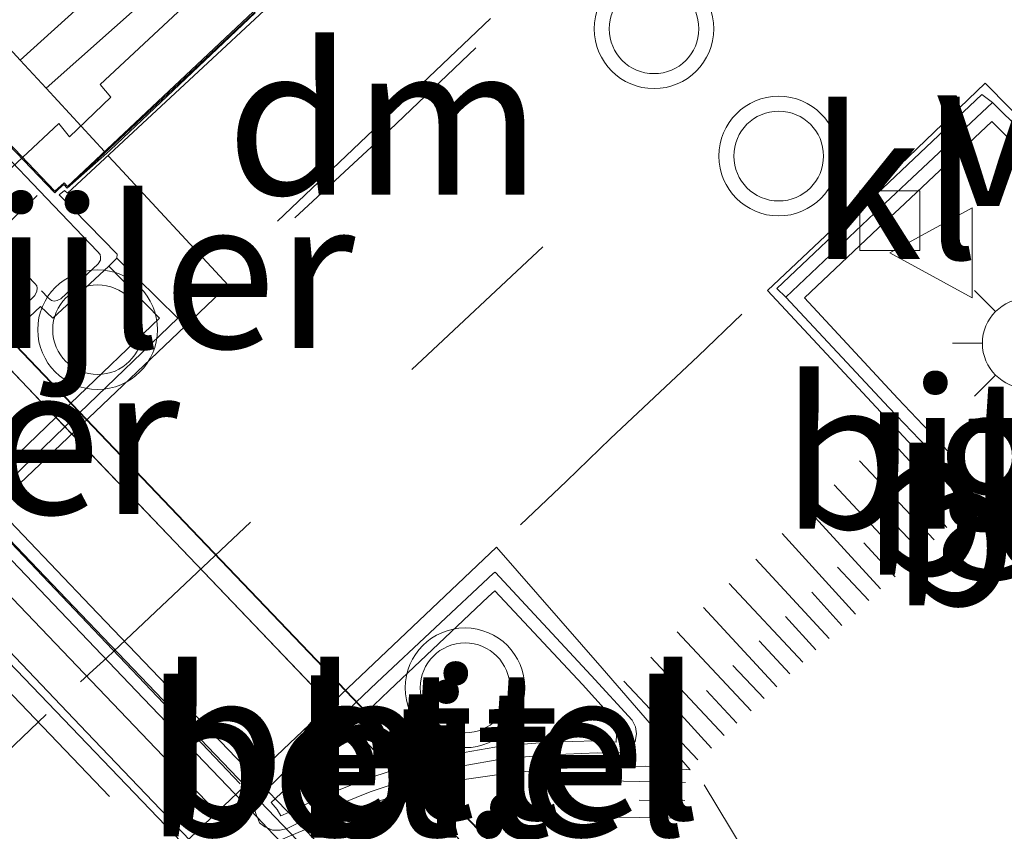
# Model space of a CAD drawing. Units: metres. Extents: x 83301 to 90000, y 456249 to 462504.
# Drawn here: x 84530 to 84547, y 457962 to 457976 of the extents above; entities that cross this region are included whole.
import ezdxf
from ezdxf.enums import TextEntityAlignment as Align

# ---------------------------------------------------------------- set-up
doc = ezdxf.new("R2010")
doc.units = ezdxf.units.M
doc.linetypes.add('IE-TERREINAFSCHEIDING', pattern=[10, 8, -2])
doc.linetypes.add('VW-3-9_STREEP', pattern=[12, 3, -9])
doc.layers.get('0').update_dxf_attribs({"lineweight": 25})
for name, color, linetype, lineweight in [('B-ME-IE-GRASLAND-GV-B6', 93, 'Continuous', 18), ('B-ME-IE-MEUBILAIR_WEGMEUBILAIR-LICHTMAST-S-B1', 8, 'Continuous', 18), ('B-ME-IE-TERREINAFSCHEIDING-RASTERHEKWERK-L-B1', 8, 'IE-TERREINAFSCHEIDING', 18), ('B-ME-IE-TERREINAFSCHEIDING-RASTERHEKWERK-L-B2', 8, 'IE-TERREINAFSCHEIDING', 18), ('B-ME-KW-BRUG-GV-B7', 173, 'Continuous', 18), ('B-ME-KW-GELUIDSWERING-GV-B8', 8, 'Continuous', 18), ('B-ME-KW-PIJLER-S-B1', 173, 'Continuous', 18), ('B-ME-KW-SCHERM-L-B1', 8, 'Continuous', 18), ('B-ME-KW-VOEGOVERGANG-L-B2', 8, 'Continuous', 18), ('B-ME-VH-VERH_SOORT-BETON-OVERIG-GV-B6', 8, 'IE-TERREINAFSCHEIDING-NATUURLIJK-HOUTWAL', 18), ('B-ME-VH-VERH_SOORT-BETON-OVERIG-GV-B8', 8, 'IE-TERREINAFSCHEIDING-NATUURLIJK-HOUTWAL', 18), ('B-ME-VH-VERH_SOORT-BITUMEN-GV-B6', 8, 'IE-TERREINAFSCHEIDING-NATUURLIJK-HOUTWAL', 18), ('B-ME-VH-VERH_SOORT-BITUMEN-GV-B7', 8, 'Continuous', 18), ('B-ME-VH-VERH_SOORT-BITUMEN-GV-B8', 8, 'IE-TERREINAFSCHEIDING-NATUURLIJK-HOUTWAL', 18), ('B-ME-VH-VERH_SOORT-GV-B6', 8, 'Continuous', 18), ('B-ME-VH-VERH_SOORT-KLINKERS-GV-B6', 8, 'IE-TERREINAFSCHEIDING-NATUURLIJK-HOUTWAL', 18), ('B-ME-VV-KOLK-S-B1', 8, 'Continuous', 18), ('B-ME-VW-MARKERING-39STREEP-015-L-B1', 255, 'VW-3-9_STREEP', 18), ('B-ME-VW-MARKERING-39STREEP-015-L-B3', 255, 'VW-3-9_STREEP', 18), ('B-ME-VW-MARKERING-DRIEHOEK-L-B1', 7, 'VW-HAAIETAND70-R-B', 18), ('B-ME-VW-MARKERING-STREEP-015-L-B1', 7, 'Continuous', 18), ('B-ME-VW-MARKERING-STREEP-015-L-B2', 7, 'Continuous', 18), ('B-ME-VW-MEUBILAIR_WEGMEUBILAIR-VERKEERSBORD-S-B1', 8, 'Continuous', 18), ('B-ME-VW-MEUBILAIR_WEGMEUBILAIR-VERKEERSLICHT-S-B1', 13, 'Continuous', 18)]:
    doc.layers.add(name, color=color, linetype=linetype, lineweight=lineweight)
doc.layers.add('B-ME-KW-BRUG-GV-B8', color=10, linetype='Continuous')
doc.layers.add('B-ME-MW-MUUR-GV-B7', color=10, linetype='Continuous')
doc.styles.add('NLCS-ISO', font='NLCS-ISO.TTF')
doc.linetypes.add('IE-TERREINAFSCHEIDING-NATUURLIJK-HOUTWAL', pattern='A,7,-1.5,[67,NLCS.SHX,S=0.75,R=45,X=0,Y=0],-1.5,7,-1.5,[70,NLCS.SHX,S=0.75,R=0,X=0,Y=0],-1.5', length=20)
doc.linetypes.add('VW-HAAIETAND70-R-B', pattern='A,0,-0.5,[153,NLCS.SHX,S=1,R=180,X=-0.375,Y=0],-0.5', length=1)

# ---------------------------------------------------------------- blocks, each defined once
blk = doc.blocks.new('verkeerslicht')
for radius in [1, 0.75]:
    blk.add_circle((0, 0), radius)
blk = doc.blocks.new('lantaarnpaal')
for p, q in [((0, 0.75), (0, 1.25)), ((-0.884, 0.884), (-0.53, 0.53)), ((0.53, 0.53), (0.884, 0.884)), ((-0.75, 0), (-1.25, 0)), ((0.75, 0), (1.25, 0)), ((-0.53, -0.53), (-0.884, -0.884)), ((0.53, -0.53), (0.884, -0.884)), ((0, -0.75), (0, -1.25))]:
    blk.add_line(p, q)
blk.add_circle((0, 0), 0.75)
blk = doc.blocks.new('kolk')
blk.add_lwpolyline([(-0.5, -0.5), (0.5, -0.5), (0.5, 0.5), (-0.5, 0.5)], close=True)
blk = doc.blocks.new('verkeersbord')
for p, q in [((0, 0.75), (-0.75, -0.625)), ((0.75, -0.625), (0, 0.75)), ((-0.75, -0.625), (0.75, -0.625))]:
    blk.add_line(p, q)

msp = doc.modelspace()

# ---------------------------------------------------------------- linework, layer by layer
at = {"layer": 'B-ME-IE-GRASLAND-GV-B6'}
msp.add_polyline3d([(84548.604, 457965.705, 1.317), (84547.772, 457966.595, 1.316), (84546.416, 457968.06, 1.32), (84545.145, 457969.401, 1.333), (84543.585, 457971.084, 1.353), (84544.816, 457972.245, 1.339), (84545.167, 457972.569, 1.339), (84546.72, 457974.027, 1.343), (84551.907, 457968.791, 1.292), (84552.619, 457968.076, 1.285), (84554.011, 457966.655, 1.273), (84554.627, 457966.019, 1.265), (84553.175, 457964.652, 1.275), (84551.257, 457962.852, 1.294), (84550.646, 457963.519, 1.303), (84549.272, 457964.994, 1.297), (84548.604, 457965.705, 1.317)], dxfattribs=at)
at = {"layer": 'B-ME-IE-TERREINAFSCHEIDING-RASTERHEKWERK-L-B1'}
for points in [[(84530.756, 457972.79, 2.681), (84530.094, 457972.163, 2.687), (84530.072, 457972.132, 2.688), (84530.048, 457972.075, 2.689), (84530.059, 457972.024, 2.689), (84530.097, 457971.967, 2.689), (84530.72, 457971.318, 2.691), (84530.748, 457971.281, 2.691), (84530.757, 457971.243, 2.691), (84530.752, 457971.191, 2.691), (84530.719, 457971.122, 2.692), (84526.319, 457966.917, 2.684), (84522.172, 457962.928, 2.682), (84519.097, 457959.984, 2.677), (84515.94, 457956.979, 2.676), (84513.676, 457955.002, 2.672), (84513.302, 457954.737, 2.673), (84511.665, 457953.687, 2.671), (84511.367, 457953.519, 2.67), (84509.571, 457952.678, 2.671)], [(84530.913, 457972.748, 2.684), (84531.762, 457971.857, 2.682), (84531.807, 457971.807, 2.685), (84531.817, 457971.762, 2.686), (84531.814, 457971.712, 2.686), (84531.774, 457971.652, 2.687), (84531.152, 457971.064, 2.691), (84531.088, 457971.039, 2.691), (84531.039, 457971.028, 2.691), (84530.995, 457971.04, 2.691), (84530.941, 457971.084, 2.691), (84530.829, 457971.2, 2.692)]]:
    msp.add_polyline3d(points, dxfattribs=at)
at = {"layer": 'B-ME-IE-TERREINAFSCHEIDING-RASTERHEKWERK-L-B2'}
msp.add_polyline3d([(84516.6414, 457985.8122, 2.6818), (84517.031, 457985.959, 2.684), (84517.12, 457985.989, 2.686), (84517.792, 457986.227, 2.69), (84519.043, 457986.631, 2.7), (84519.89, 457986.855, 2.71), (84521.172, 457987.136, 2.718), (84521.254, 457987.122, 2.719), (84521.29, 457987.096, 2.72), (84521.326, 457987.032, 2.723), (84521.615, 457986.164, 2.73), (84522.335, 457984.302, 2.746), (84523.195, 457982.509, 2.752), (84524.233, 457980.793, 2.758), (84525.375, 457979.188, 2.756), (84526.589, 457977.586, 2.746), (84527.847, 457976.036, 2.732), (84529.172, 457974.564, 2.708), (84530.913, 457972.748, 2.684)], dxfattribs=at)
at = {"layer": 'B-ME-KW-BRUG-GV-B7'}
msp.add_polyline3d([(84534.4, 457975.848, 1.345), (84531.979, 457973.556, 1.332), (84531.921, 457973.501, 1.332), (84531.26, 457972.914, 1.336), (84531.204, 457972.974, 1.337), (84531.115, 457972.897, 1.336), (84531.051, 457972.837, 1.339), (84530.906, 457972.988, 1.337), (84529.903, 457974.031, 1.362), (84528.464, 457975.614, 1.381), (84527.453, 457976.793, 1.391)], dxfattribs=at)
at = {"layer": 'B-ME-KW-BRUG-GV-B8'}
msp.add_polyline3d([(84499.947, 458002.116, 7.976), (84503.268, 457998.643, 8.059), (84504.651, 457997.195, 8.087), (84508.41, 457993.274, 8.159), (84512.16, 457989.356, 8.221), (84515.569, 457985.796, 8.265), (84518.987, 457982.221, 8.306), (84522.592, 457978.452, 8.334), (84526.152, 457974.725, 8.35), (84529.576, 457971.149, 8.355), (84533.342, 457967.21, 8.357), (84536.774, 457963.622, 8.339), (84540.168, 457960.061, 8.319), (84543.602, 457956.482, 8.288), (84547.018, 457952.908, 8.24), (84548.718, 457951.134, 8.197), (84548.718, 457951.12, 8.197), (84548.481, 457950.9, 8.202), (84548.849, 457950.495, 7.139)], dxfattribs=at)
at = {"layer": 'B-ME-KW-GELUIDSWERING-GV-B8'}
for points in [[(84529.9516, 457967.7064, 7.2824), (84531.648, 457965.934, 7.281), (84534.5882, 457962.8653, 7.2669), (84534.7376, 457962.7093, 7.2661), (84534.9556, 457962.4819, 7.2651), (84535.1247, 457962.3053, 7.2643), (84538.512, 457958.77, 7.248), (84538.837, 457958.4319, 7.2439), (84539.0177, 457958.2438, 7.2416), (84539.2262, 457958.0268, 7.2389), (84541.97, 457955.172, 7.204), (84542.5308, 457954.5853, 7.1973), (84542.5987, 457954.5142, 7.1965), (84543.6445, 457953.42, 7.184), (84543.846, 457953.2092, 7.1816), (84544.8937, 457952.113, 7.1691), (84544.9382, 457952.0665, 7.1685), (84545.234, 457951.757, 7.165), (84546.9066, 457950.0067, 7.1381), (84546.977, 457949.933, 7.137)], [(84547.25, 457949, 7.146), (84546.5834, 457949.697, 7.1576), (84544.6145, 457951.7559, 7.1919), (84544.5695, 457951.8029, 7.1927), (84543.5219, 457952.8984, 7.211), (84543.3193, 457953.1102, 7.2145), (84543.003, 457953.441, 7.22), (84542.2744, 457954.204, 7.2289), (84542.2065, 457954.2751, 7.2297), (84538.6736, 457957.975, 7.2728), (84538.4629, 457958.1956, 7.2754), (84538.41, 457958.251, 7.276), (84538.2866, 457958.3798, 7.2768), (84534.6024, 457962.2236, 7.2995), (84534.4371, 457962.396, 7.3005), (84532.41, 457964.511, 7.313), (84529.6387, 457967.4082, 7.3112)]]:
    msp.add_polyline3d(points, dxfattribs=at)
at = {"layer": 'B-ME-KW-SCHERM-L-B1'}
msp.add_polyline3d([(84497.918, 458000.855, 8.898), (84502.966, 457995.578, 9.013), (84506.529, 457991.861, 9.084), (84510.446, 457987.778, 9.15), (84513.847, 457984.213, 9.194), (84517.16, 457980.754, 9.228), (84520.924, 457976.822, 9.261), (84524.44, 457973.151, 9.278), (84527.899, 457969.542, 9.28), (84531.487, 457965.793, 9.274), (84538.359, 457958.618, 9.251), (84541.858, 457954.962, 9.209), (84545.047, 457951.625, 9.165), (84546.902, 457949.677, 9.127), (84547.413, 457949.15, 9.114), (84547.475, 457949.086, 9.112), (84547.831, 457948.719, 9.103), (84547.962, 457948.581, 9.1), (84550.453, 457945.949, 9.045), (84552.18, 457944.133, 9.012), (84555.112, 457941.023, 8.942)], dxfattribs=at)
at = {"layer": 'B-ME-KW-VOEGOVERGANG-L-B2'}
msp.add_polyline3d([(84531.26, 457972.914, 1.336), (84536.687, 457978.007, 1.351), (84539.98, 457981.121, 1.338), (84545.564, 457986.341, 1.388)], dxfattribs=at)
at = {"layer": 'B-ME-MW-MUUR-GV-B7'}
for points in [[(84504.644, 457997.188, 8.087), (84508.403, 457993.267, 8.159), (84512.153, 457989.349, 8.221), (84515.562, 457985.789, 8.265), (84518.98, 457982.214, 8.306), (84522.585, 457978.445, 8.334), (84526.145, 457974.718, 8.35), (84529.569, 457971.142, 8.355), (84533.335, 457967.203, 8.357), (84536.767, 457963.615, 8.339), (84540.161, 457960.054, 8.319), (84543.595, 457956.475, 8.288), (84547.011, 457952.901, 8.24)], [(84548.459, 457950.893, 7.158), (84546.78, 457952.656, 7.191), (84543.334, 457956.263, 7.229), (84539.911, 457959.835, 7.27), (84536.532, 457963.373, 7.302), (84533.06, 457967.002, 7.309), (84529.312, 457970.922, 7.314), (84525.886, 457974.503, 7.306), (84522.349, 457978.202, 7.301), (84518.717, 457981.998, 7.264), (84515.29, 457985.579, 7.23), (84511.89, 457989.135, 7.183), (84508.136, 457993.061, 7.13), (84504.378, 457996.979, 7.05)]]:
    msp.add_polyline3d(points, dxfattribs=at)
at = {"layer": 'B-ME-VH-VERH_SOORT-BETON-OVERIG-GV-B6'}
for points in [[(84583.965, 458022.987, -2.29), (84576.491, 458016.155, -2.843), (84576.439, 458016.094, -2.847), (84569.121, 458009.364, -3.412), (84561.811, 458002.631, -3.957), (84561.768, 458002.584, -3.96), (84560.8336, 458001.7205, -4.0255), (84560.5056, 458001.4174, -4.0485), (84558.8304, 457999.8694, -4.166), (84558.132, 457999.224, -4.215), (84556.1604, 457997.3945, -4.3517), (84554.455, 457995.812, -4.47), (84550.252, 457991.906, -4.716), (84547.165, 457989.046, -4.887), (84547.117, 457988.987, -4.896), (84544.9365, 457986.942, -4.9902), (84543.303, 457985.41, -5.061), (84539.341, 457981.7179, -5.2316), (84538.913, 457981.319, -5.25), (84536.1869, 457978.7505, -5.3356), (84534.328, 457976.999, -5.394), (84531.807, 457974.647, -5.46), (84531.987, 457974.434, -5.456)], [(84536.818, 457977.995, 1.351), (84531.261, 457972.833, 1.331), (84531.211, 457972.878, 1.331), (84531.122, 457972.803, 1.33), (84532.091, 457971.813, 1.327), (84532.086, 457971.746, 1.32), (84531.955, 457971.613, 1.406), (84531.019, 457970.742, 1.444), (84530.809, 457970.94, 1.472), (84530.2619, 457970.4172, 1.4783)], [(84528.979, 457971.995, -5.532), (84530.5111, 457973.4276, -5.4932), (84531.119, 457973.996, -5.478), (84531.299, 457973.776, -5.48), (84531.987, 457974.434, -5.456), (84531.807, 457974.647, -5.46), (84534.328, 457976.999, -5.394)], [(84531.987, 457974.434, -5.456), (84531.299, 457973.776, -5.48), (84531.119, 457973.996, -5.478), (84530.5111, 457973.4276, -5.4932), (84528.979, 457971.995, -5.532)]]:
    msp.add_polyline3d(points, dxfattribs=at)
at = {"layer": 'B-ME-VH-VERH_SOORT-BETON-OVERIG-GV-B8'}
for points in [[(84530.0178, 457970.1839, 7.3131), (84531.0699, 457969.0835, 7.3117), (84531.2199, 457968.9265, 7.3115), (84533.06, 457967.002, 7.309), (84535.8485, 457964.0874, 7.3034), (84536.0098, 457963.9188, 7.3031), (84536.532, 457963.373, 7.302), (84536.7091, 457963.1876, 7.3003), (84536.8773, 457963.0115, 7.2987), (84539.911, 457959.835, 7.27), (84541.211, 457958.4784, 7.2544), (84541.4332, 457958.2465, 7.2518), (84541.6597, 457958.0102, 7.2491), (84543.334, 457956.263, 7.229), (84543.7882, 457955.7876, 7.224), (84543.8559, 457955.7167, 7.2232), (84544.899, 457954.6249, 7.2117), (84545.1025, 457954.4119, 7.2095), (84546.1503, 457953.3151, 7.1979), (84546.1926, 457953.2708, 7.1975), (84546.78, 457952.656, 7.191), (84548.1597, 457951.2073, 7.1639)], [(84546.977, 457949.933, 7.137), (84546.9066, 457950.0067, 7.1381), (84545.234, 457951.757, 7.165), (84544.9382, 457952.0665, 7.1685), (84544.8937, 457952.113, 7.1691), (84543.846, 457953.2092, 7.1816), (84543.6445, 457953.42, 7.184), (84542.5987, 457954.5142, 7.1965), (84542.5308, 457954.5853, 7.1973), (84541.97, 457955.172, 7.204), (84539.2262, 457958.0268, 7.2389), (84539.0177, 457958.2438, 7.2416), (84538.837, 457958.4319, 7.2439), (84538.512, 457958.77, 7.248), (84535.1247, 457962.3053, 7.2643), (84534.9556, 457962.4819, 7.2651), (84534.7376, 457962.7093, 7.2661), (84534.5882, 457962.8653, 7.2669), (84531.648, 457965.934, 7.281), (84529.9516, 457967.7064, 7.2824)], [(84529.6387, 457967.4082, 7.3112), (84532.41, 457964.511, 7.313), (84534.4371, 457962.396, 7.3005), (84534.6024, 457962.2236, 7.2995), (84538.2866, 457958.3798, 7.2768)], [(84536.9959, 457958.1597, 7.2674), (84531.588, 457963.818, 7.297), (84528.866, 457966.6717, 7.2923)], [(84528.866, 457966.6717, 7.2923), (84531.588, 457963.818, 7.297), (84536.9959, 457958.1597, 7.2674)], [(84533.432, 457961.711, 7.1), (84530.149, 457965.13, 7.113)]]:
    msp.add_polyline3d(points, dxfattribs=at)
at = {"layer": 'B-ME-VH-VERH_SOORT-BITUMEN-GV-B6'}
for points in [[(84529.947, 457967.702, 1.329), (84531.2199, 457968.9265, 1.3205), (84531.4633, 457969.1607, 1.3189), (84533.105, 457970.74, 1.305), (84532.086, 457971.746, 1.32), (84532.091, 457971.813, 1.327), (84531.122, 457972.803, 1.33), (84531.211, 457972.878, 1.331), (84531.261, 457972.833, 1.331), (84536.818, 457977.995, 1.351)], [(84547.703, 457973.384, 1.221), (84546.728, 457974.347, 1.229), (84546.549, 457974.483, 1.235), (84544.687, 457972.723, 1.233), (84543.123, 457971.24, 1.253), (84543.275, 457971.093, 1.245), (84544.993, 457969.251, 1.232), (84546.275, 457967.911, 1.233), (84547.642, 457966.484, 1.266)], [(84539.334, 457963.442, 1.214), (84540.119, 457963.476, 1.221), (84540.425, 457963.47, 1.222), (84540.521, 457963.481, 1.222), (84540.574, 457963.505, 1.227), (84540.671, 457963.559, 1.225), (84540.756, 457963.669, 1.223), (84540.776, 457963.795, 1.224), (84540.761, 457963.91, 1.218), (84540.704, 457964.022, 1.214), (84540.018, 457964.768, 1.214), (84538.415, 457966.499, 1.261), (84538.384, 457966.48, 1.248), (84536.434, 457964.655, 1.24), (84536.0907, 457964.3221, 1.2436), (84535.8485, 457964.0874, 1.2461), (84534.5882, 457962.8653, 1.2594), (84534.527, 457962.806, 1.26), (84534.439, 457962.725, 1.262), (84534.396, 457962.627, 1.252), (84534.39, 457962.528, 1.249), (84534.43, 457962.414, 1.248), (84534.4371, 457962.396, 1.2466), (84534.472, 457962.308, 1.24), (84534.563, 457962.241, 1.236), (84534.6024, 457962.2236, 1.2311), (84534.692, 457962.184, 1.22), (84534.817, 457962.183, 1.219), (84534.934, 457962.214, 1.214), (84535.1247, 457962.3053, 1.214), (84535.619, 457962.542, 1.214), (84536.326, 457962.823, 1.218), (84536.8773, 457963.0115, 1.2113), (84537.063, 457963.075, 1.209), (84537.2417, 457963.1169, 1.2076), (84537.813, 457963.251, 1.203), (84538.574, 457963.381, 1.208), (84539.334, 457963.442, 1.214)], [(84537.0693, 457963.2978, 1.3435), (84536.984, 457963.278, 1.345), (84536.7091, 457963.1876, 1.3458), (84536.251, 457963.037, 1.347), (84535.513, 457962.743, 1.352), (84534.9556, 457962.4819, 1.352), (84534.832, 457962.424, 1.352), (84534.769, 457962.528, 1.361), (84534.67, 457962.645, 1.363), (84534.7376, 457962.7093, 1.3631), (84536.0098, 457963.9188, 1.3657), (84536.2542, 457964.1512, 1.3662), (84536.64, 457964.518, 1.367), (84538.296, 457966.083, 1.376), (84538.409, 457966.187, 1.378), (84539.875, 457964.622, 1.324), (84540.54, 457963.881, 1.299), (84540.443, 457963.786, 1.298), (84540.437, 457963.657, 1.298), (84540.097, 457963.677, 1.312), (84539.305, 457963.658, 1.317), (84538.535, 457963.592, 1.325), (84537.766, 457963.46, 1.331), (84537.0693, 457963.2978, 1.3435)]]:
    msp.add_polyline3d(points, dxfattribs=at)
at = {"layer": 'B-ME-VH-VERH_SOORT-BITUMEN-GV-B7'}
msp.add_polyline3d([(84536.727, 457978.084, 1.347), (84531.261, 457972.942, 1.336), (84531.206, 457973.002, 1.337), (84531.052, 457972.865, 1.339), (84529.918, 457974.045, 1.362), (84528.479, 457975.627, 1.381), (84527.468, 457976.806, 1.391)], dxfattribs=at)
at = {"layer": 'B-ME-VH-VERH_SOORT-BITUMEN-GV-B8'}
msp.add_polyline3d([(84530.149, 457965.13, 7.113), (84533.432, 457961.711, 7.1)], dxfattribs=at)
at = {"layer": 'B-ME-VH-VERH_SOORT-GV-B6'}
for points in [[(84551.655, 457963.073, 1.296), (84551.211, 457962.653, 1.299), (84549.812, 457964.102, 1.3), (84548.747, 457965.344, 1.323), (84548.496, 457965.652, 1.314), (84547.642, 457966.484, 1.266), (84546.275, 457967.911, 1.233), (84544.993, 457969.251, 1.232), (84543.275, 457971.093, 1.245), (84544.754, 457972.499, 1.213), (84546.728, 457974.347, 1.229), (84547.703, 457973.384, 1.221), (84552.069, 457968.971, 1.171), (84552.765, 457968.209, 1.196), (84554.145, 457966.787, 1.248), (84554.834, 457966.065, 1.243), (84553.199, 457964.536, 1.27), (84551.854, 457963.262, 1.295), (84551.655, 457963.073, 1.296)], [(84548.604, 457965.705, 1.317), (84549.272, 457964.994, 1.297), (84550.646, 457963.519, 1.303), (84551.257, 457962.852, 1.294), (84553.175, 457964.652, 1.275), (84554.627, 457966.019, 1.265), (84554.011, 457966.655, 1.273), (84552.619, 457968.076, 1.285), (84551.907, 457968.791, 1.292), (84546.72, 457974.027, 1.343), (84545.167, 457972.569, 1.339), (84544.816, 457972.245, 1.339), (84543.585, 457971.084, 1.353), (84545.145, 457969.401, 1.333), (84546.416, 457968.06, 1.32), (84547.772, 457966.595, 1.316), (84548.604, 457965.705, 1.317)], [(84529.808, 457967.873, 1.45), (84531.0699, 457969.0835, 1.4365), (84531.3136, 457969.3173, 1.4339), (84532.802, 457970.745, 1.418), (84531.955, 457971.613, 1.406), (84532.086, 457971.746, 1.32), (84533.105, 457970.74, 1.305), (84531.4633, 457969.1607, 1.3189), (84531.2199, 457968.9265, 1.3205), (84529.947, 457967.702, 1.329)], [(84536.0907, 457964.3221, 1.2436), (84536.434, 457964.655, 1.24), (84538.384, 457966.48, 1.248), (84538.415, 457966.499, 1.261), (84540.018, 457964.768, 1.214), (84540.704, 457964.022, 1.214), (84540.761, 457963.91, 1.218), (84540.776, 457963.795, 1.224), (84540.756, 457963.669, 1.223), (84540.671, 457963.559, 1.225), (84540.574, 457963.505, 1.227), (84540.521, 457963.481, 1.222), (84540.425, 457963.47, 1.222), (84540.119, 457963.476, 1.221), (84539.334, 457963.442, 1.214), (84538.574, 457963.381, 1.208), (84537.813, 457963.251, 1.203), (84537.2417, 457963.1169, 1.2076), (84537.063, 457963.075, 1.209), (84536.8773, 457963.0115, 1.2113), (84536.326, 457962.823, 1.218), (84535.619, 457962.542, 1.214), (84535.1247, 457962.3053, 1.214), (84534.934, 457962.214, 1.214), (84534.817, 457962.183, 1.219), (84534.692, 457962.184, 1.22), (84534.6024, 457962.2236, 1.2311), (84534.563, 457962.241, 1.236), (84534.472, 457962.308, 1.24), (84534.4371, 457962.396, 1.2466), (84534.43, 457962.414, 1.248), (84534.39, 457962.528, 1.249), (84534.396, 457962.627, 1.252), (84534.439, 457962.725, 1.262), (84534.527, 457962.806, 1.26), (84534.5882, 457962.8653, 1.2594), (84535.8485, 457964.0874, 1.2461), (84536.0907, 457964.3221, 1.2436)], [(84537.0693, 457963.2978, 1.3435), (84537.766, 457963.46, 1.331), (84538.535, 457963.592, 1.325), (84539.305, 457963.658, 1.317), (84540.097, 457963.677, 1.312), (84540.437, 457963.657, 1.298), (84540.443, 457963.786, 1.298), (84540.54, 457963.881, 1.299), (84539.875, 457964.622, 1.324), (84538.409, 457966.187, 1.378), (84538.296, 457966.083, 1.376), (84536.64, 457964.518, 1.367), (84536.2542, 457964.1512, 1.3662), (84536.0098, 457963.9188, 1.3657), (84534.7376, 457962.7093, 1.3631), (84534.67, 457962.645, 1.363), (84534.769, 457962.528, 1.361), (84534.832, 457962.424, 1.352), (84534.9556, 457962.4819, 1.352), (84535.513, 457962.743, 1.352), (84536.251, 457963.037, 1.347), (84536.7091, 457963.1876, 1.3458), (84536.984, 457963.278, 1.345), (84537.0693, 457963.2978, 1.3435)]]:
    msp.add_polyline3d(points, dxfattribs=at)
at = {"layer": 'B-ME-VH-VERH_SOORT-KLINKERS-GV-B6'}
for points in [[(84546.549, 457974.483, 1.235), (84546.728, 457974.347, 1.229), (84544.754, 457972.499, 1.213), (84543.275, 457971.093, 1.245), (84543.123, 457971.24, 1.253), (84544.687, 457972.723, 1.233), (84546.549, 457974.483, 1.235)], [(84530.2619, 457970.4172, 1.4783), (84530.809, 457970.94, 1.472), (84531.019, 457970.742, 1.444), (84531.955, 457971.613, 1.406), (84532.802, 457970.745, 1.418), (84531.3136, 457969.3173, 1.4339), (84531.0699, 457969.0835, 1.4365), (84529.808, 457967.873, 1.45)]]:
    msp.add_polyline3d(points, dxfattribs=at)
at = {"layer": 'B-ME-VW-MARKERING-39STREEP-015-L-B1'}
for points in [[(84503.143, 457945.789, 1.36), (84503.292, 457945.794, 1.359), (84503.42, 457945.804, 1.359), (84507.209, 457946.047, 1.346), (84511.205, 457947.204, 1.303), (84512.072, 457947.44, 1.295), (84513.268, 457948.064, 1.282), (84514.588, 457948.81, 1.262), (84515.318, 457949.433, 1.261), (84517.54, 457951.47, 1.269), (84523.232, 457956.864, 1.297), (84528.728, 457962.053, 1.3), (84531.481, 457964.662, 1.32), (84531.693, 457964.86, 1.32), (84531.928, 457965.072, 1.326), (84532.139, 457965.272, 1.317), (84537.021, 457969.883, 1.286), (84545.557, 457977.894, 1.273), (84554.107, 457985.913, 1.263), (84556.935, 457988.585, 1.283), (84557.632, 457989.259, 1.292)], [(84538.088, 457975.261, 1.28), (84536.649, 457973.886, 1.287), (84535.064, 457972.417, 1.284)], [(84538.839, 457967.288, 1.269), (84539.608, 457968.02, 1.273), (84540.343, 457968.731, 1.278), (84541.805, 457970.106, 1.272), (84542.535, 457970.812, 1.266)]]:
    msp.add_polyline3d(points, dxfattribs=at)
at = {"layer": 'B-ME-VW-MARKERING-39STREEP-015-L-B3'}
msp.add_polyline3d([(84495.465, 458000.849, 6.728), (84499.712, 457996.412, 6.883), (84509.272, 457986.444, 7.058), (84519.955, 457975.302, 7.161), (84529.889, 457964.914, 7.173), (84539.67, 457954.691, 7.1), (84546.12, 457947.944, 6.943)], dxfattribs=at)
at = {"layer": 'B-ME-VW-MARKERING-DRIEHOEK-L-B1'}
msp.add_line((84534.773, 457972.362, 1.286), (84538.335, 457975.753, 1.284), dxfattribs=at)
msp.add_polyline3d([(84544.762, 457958.244, 1.179), (84543.457, 457960.376, 1.219), (84541.908, 457962.943, 1.242)], dxfattribs=at)
at = {"layer": 'B-ME-VW-MARKERING-STREEP-015-L-B1'}
for p, q in [((84533.948, 457971.296, 1.29), (84533.23, 457970.609, 1.295)), ((84546.189, 457967.44, 1.222), (84544.954, 457968.774, 1.233)), ((84545.755, 457967.04, 1.227), (84544.505, 457968.358, 1.232)), ((84545.326, 457966.623, 1.231), (84544.083, 457967.957, 1.235)), ((84545.967, 457967.241, 1.227), (84545.459, 457967.811, 1.227)), ((84544.857, 457966.221, 1.234), (84543.642, 457967.545, 1.237)), ((84529.93, 457967.393, 1.34), (84534.149, 457962.96, 1.269)), ((84545.523, 457966.847, 1.23), (84545.014, 457967.387, 1.229)), ((84544.439, 457965.796, 1.243), (84543.21, 457967.144, 1.241)), ((84529.473, 457966.966, 1.346), (84533.696, 457962.548, 1.267)), ((84545.1, 457966.419, 1.231), (84544.578, 457966.988, 1.232)), ((84543.997, 457965.391, 1.251), (84542.772, 457966.715, 1.239)), ((84544.659, 457966.024, 1.24), (84544.139, 457966.581, 1.235)), ((84543.555, 457964.991, 1.25), (84542.326, 457966.306, 1.235)), ((84544.211, 457965.605, 1.245), (84543.706, 457966.163, 1.239)), ((84543.121, 457964.582, 1.25), (84541.894, 457965.904, 1.232)), ((84543.776, 457965.199, 1.252), (84543.267, 457965.754, 1.243)), ((84542.694, 457964.18, 1.248), (84541.454, 457965.502, 1.227)), ((84543.341, 457964.797, 1.251), (84542.825, 457965.35, 1.241)), ((84542.242, 457963.766, 1.246), (84541.015, 457965.079, 1.226)), ((84542.909, 457964.386, 1.248), (84542.387, 457964.935, 1.239)), ((84541.803, 457963.362, 1.244), (84540.564, 457964.674, 1.224)), ((84542.453, 457963.971, 1.245), (84541.948, 457964.521, 1.234)), ((84542.031, 457963.557, 1.246), (84541.515, 457964.117, 1.238)), ((84539.783, 457963.018, 1.132), (84541.595, 457962.979, 1.232)), ((84540.821, 457962.685, 1.212), (84541.582, 457962.683, 1.226)), ((84539.751, 457962.415, 1.198), (84541.54, 457962.385, 1.222))]:
    msp.add_line(p, q, dxfattribs=at)
for points in [[(84554.779, 457966.386, 1.256), (84554.547, 457966.626, 1.259), (84553.577, 457967.604, 1.224), (84552.207, 457969.019, 1.182), (84549.879, 457971.355, 1.198), (84546.607, 457974.671, 1.245), (84544.616, 457972.762, 1.249), (84542.964, 457971.204, 1.263), (84546.149, 457967.789, 1.227), (84548.501, 457965.266, 1.325), (84550.988, 457962.597, 1.315)], [(84533.948, 457971.296, 1.29), (84532.04, 457973.353, 1.325), (84531.939, 457973.463, 1.328)], [(84533.23, 457970.609, 1.295), (84529.882, 457967.43, 1.334), (84527.186, 457964.835, 1.354), (84523.588, 457961.397, 1.359), (84522.095, 457960.025, 1.368), (84520.589, 457958.683, 1.372), (84519.061, 457957.38, 1.382), (84517.509, 457956.125, 1.376), (84515.901, 457954.881, 1.374), (84514.269, 457953.732, 1.369), (84512.572, 457952.658, 1.356), (84511.693, 457952.173, 1.354), (84510.63, 457951.629, 1.358), (84510.328, 457951.483, 1.373), (84508.71, 457950.846, 1.369), (84508.288, 457950.719, 1.372)], [(84530.39, 457959.275, 1.222), (84534.33, 457963.021, 1.263), (84538.437, 457966.913, 1.264), (84540.2, 457964.894, 1.208), (84541.673, 457963.194, 1.232), (84540.928, 457963.254, 1.221), (84540.125, 457963.244, 1.216), (84539.361, 457963.208, 1.21), (84538.596, 457963.133, 1.206), (84537.855, 457963.028, 1.206), (84537.131, 457962.864, 1.209), (84536.419, 457962.656, 1.207), (84535.697, 457962.393, 1.207), (84534.791, 457962.007, 1.208), (84534.062, 457961.645, 1.208), (84533.37, 457961.278, 1.21), (84532.679, 457960.871, 1.214), (84532.038, 457960.409, 1.216), (84531.232, 457959.77, 1.213), (84530.488, 457959.086, 1.214)]]:
    msp.add_polyline3d(points, dxfattribs=at)
at = {"layer": 'B-ME-VW-MARKERING-STREEP-015-L-B2'}
for p, q in [((84535.312, 457979.426, 1.33), (84530.474, 457975.057, 1.363)), ((84535.751, 457978.913, 1.324), (84530.905, 457974.588, 1.357))]:
    msp.add_line(p, q, dxfattribs=at)
msp.add_polyline3d([(84531.881, 457973.526, 1.329), (84530.905, 457974.588, 1.357), (84530.474, 457975.057, 1.363), (84529.128, 457976.521, 1.376), (84526.268, 457979.965, 1.409), (84524.033, 457983.59, 1.45), (84522.867, 457986.438, 1.458), (84522.422, 457988.048, 1.455), (84521.152, 457987.854, 1.456), (84518.305, 457987.237, 1.442), (84517.189, 457986.831, 1.413)], dxfattribs=at)

# ---------------------------------------------------------------- block references
at = {"layer": 'B-ME-IE-MEUBILAIR_WEGMEUBILAIR-LICHTMAST-S-B1', "rotation": 90}
msp.add_blockref('lantaarnpaal', (84547.309, 457970.322, 1.172), dxfattribs=at)
at = {"layer": 'B-ME-VV-KOLK-S-B1', "rotation": 90}
msp.add_blockref('kolk', (84545.012, 457972.373, 1.348), dxfattribs=at)
at = {"layer": 'B-ME-VW-MEUBILAIR_WEGMEUBILAIR-VERKEERSBORD-S-B1', "rotation": 90}
msp.add_blockref('verkeersbord', (84545.761, 457971.834, 1.35), dxfattribs=at)
at = {"layer": 'B-ME-VW-MEUBILAIR_WEGMEUBILAIR-VERKEERSLICHT-S-B1', "rotation": 90}
for p in [(84541.069, 457975.579, 6.594), (84543.154, 457973.452, 6.619), (84531.766, 457970.55, 1.466), (84537.91, 457964.564, 1.383)]:
    msp.add_blockref('verkeerslicht', p, dxfattribs=at)

# ---------------------------------------------------------------- texts
at = {"layer": 'B-ME-IE-GRASLAND-GV-B6', "ltscale": 0.2, "style": 'NLCS-ISO'}
msp.add_text('gras', height=2.5, dxfattribs=at).set_placement((84549.106, 457968.4395), align=Align.MIDDLE_CENTER)
at = {"layer": 'B-ME-KW-PIJLER-S-B1', "ltscale": 0.2, "style": 'NLCS-ISO'}
for p in [(84527.898, 457969.461, 1.37), (84524.969, 457966.688, 1.37)]:
    msp.add_text('pijler', height=2.5, dxfattribs=at).set_placement(p, align=Align.BOTTOM_LEFT)
at = {"layer": 'B-ME-VH-VERH_SOORT-BITUMEN-GV-B6', "ltscale": 0.2, "style": 'NLCS-ISO'}
for p in [(84545.3589, 457968.4743), (84537.3403, 457963.6175), (84537.1866, 457963.3106)]:
    msp.add_text('bit', height=2.5, dxfattribs=at).set_placement(p, align=Align.MIDDLE_CENTER)
at = {"layer": 'B-ME-VH-VERH_SOORT-GV-B6', "ltscale": 0.2, "style": 'NLCS-ISO'}
for p in [(84549.079, 457967.7029), (84549.5691, 457967.1945), (84537.3403, 457963.6175), (84537.1013, 457963.3338)]:
    msp.add_text('bet.el', height=2.5, dxfattribs=at).set_placement(p, align=Align.MIDDLE_CENTER)
at = {"layer": 'B-ME-VH-VERH_SOORT-KLINKERS-GV-B6', "ltscale": 0.2, "style": 'NLCS-ISO'}
msp.add_text('kl', height=2.5, dxfattribs=at).set_placement((84545.095, 457972.9811), align=Align.MIDDLE_CENTER)
at = {"layer": 'B-ME-VW-MARKERING-DRIEHOEK-L-B1', "ltscale": 0.2, "style": 'NLCS-ISO'}
msp.add_text('dm', height=2.5, dxfattribs=at).set_placement((84536.554, 457974.0575), align=Align.MIDDLE_CENTER)
at = {"layer": 'B-ME-VW-MEUBILAIR_WEGMEUBILAIR-VERKEERSBORD-S-B1', "ltscale": 0.2, "style": 'NLCS-ISO'}
msp.add_text('vb', height=2.5, dxfattribs=at).set_placement((84545.761, 457971.834, 1.35), align=Align.BOTTOM_LEFT)

doc.saveas('drawing.dxf')
